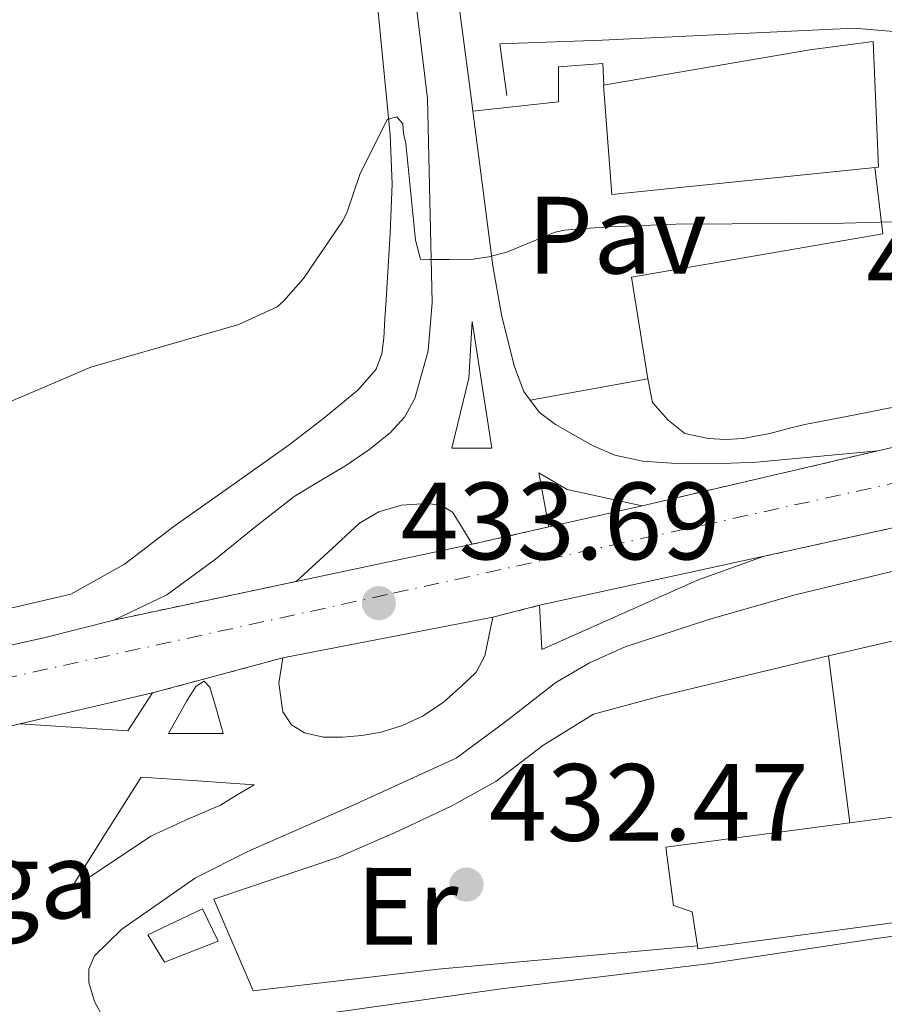
# Model space of a CAD drawing. Units: metres. Extents: x 580240 to 583682, y 4721957 to 4724310.
# Drawn here: x 582876 to 582955, y 4723982 to 4724072 of the extents above; entities that cross this region are included whole.
import ezdxf
from ezdxf.enums import TextEntityAlignment as Align

# ---------------------------------------------------------------- set-up
doc = ezdxf.new("R2010")
doc.units = ezdxf.units.M
doc.header["$MEASUREMENT"] = 0
doc.linetypes.add('DGN Style 4', pattern=[2.7856150101045474, 1.391937544087219, -0.6959687720436097, 0.001739921930109024, -0.6959687720436097])
doc.linetypes.add('DGN Style 5', pattern=[1.217945351076317, 0.5219765790327072, -0.6959687720436097])
for name, color, linetype, lineweight in [('Carretera', 9, 'Continuous', 0), ('Caseta-cabaña', 1, 'Continuous', 0), ('Cierre de vial', 7, 'DGN Style 5', 0), ('Cota de punto acotado terreno', 7, 'Continuous', 0), ('Curva de nivel intermedia', 30, 'Continuous', 0), ('destino de construcciones', 7, 'Continuous', 0), ('Edificio', 1, 'Continuous', 13), ('Eje de carretera', 7, 'DGN Style 4', 0), ('Etiqueta de uso rústico', 92, 'Continuous', 0), ('Línea  de muro-pared o tapia', 1, 'Continuous', 13), ('Línea blanca (vial)', 7, 'Continuous', 13), ('Línea de asfalto', 7, 'Continuous', 13), ('Línea de bordillo', 7, 'Continuous', 13), ('Línea de cambio de uso (parcela vista)', 92, 'Continuous', 0), ('Línea de pavimento', 1, 'Continuous', 0), ('Pavimento', 7, 'Continuous', 0), ('Punto acotado terreno (símbolo)', 7, 'Continuous', 0)]:
    doc.layers.add(name, color=color, linetype=linetype, lineweight=lineweight)
doc.styles.add('Style-Arial', font='arial.ttf')

# ---------------------------------------------------------------- blocks, each defined once
blk = doc.blocks.new('5PATER')
at = {"layer": 'Punto acotado terreno (símbolo)', "linetype": 'Continuous', "lineweight": 0}
h = blk.add_hatch(color=51, dxfattribs=at)
edge = h.paths.add_edge_path()
edge.add_ellipse((0, 0), major_axis=(-0.1095731443231308, -0.1110710700762829), ratio=0.9994222409660317, start_angle=0, end_angle=360)
blk = doc.blocks.new('*U17')
at = {"layer": 'Carretera', "color": 9, "linetype": 'Continuous', "lineweight": 0}
for points in [[(582867.1799999999, 4724013.2, 432.929999999993), (582878.6599999998, 4724015.759999999, 433.0800000000018), (582881.7800000003, 4724016.56, 433.5), (582884.9099999995, 4724017.359999999, 433.9199999999983), (582901.5500000003, 4724020.88, 433.4700000000012), (582909.5799999991, 4724022.57, 433.6999999999971), (582917.6100000001, 4724024.269999999, 433.9199999999983), (582924.5900000005, 4724025.869999999, 433.9199999999983), (582933.1000000022, 4724027.790000001, 433.9199999999983), (582954.6000000023, 4724032.800000001, 433.7899999999936), (582972.2300000013, 4724036.869999998, 433.7599999999948), (582990.2499999991, 4724040.970000001, 433.7299999999959), (583011.4699999999, 4724045.699999999, 433.6900000000023), (583032.6799999995, 4724050.440000001, 433.6600000000035), (583051.9800000002, 4724054.970000001, 433.5), (583071.2699999999, 4724059.470000001, 433.4100000000035), (583092.8900000007, 4724064.230000001, 433.8399999999965), (583093.6399999995, 4724064.400000001, 433.8500000000058), (583108.5300000003, 4724067.680000001, 434.3699999999953)], [(583103.3999999984, 4724059.079999999, 435.070000000007), (583078.1900000023, 4724053.599999999, 434.6199999999953), (583052.9699999982, 4724048.140000001, 434.179999999993), (583029.5300000024, 4724042.980000001, 433.679999999993), (583006.120000001, 4724037.710000001, 433.4700000000012), (583001.9800000016, 4724036.75, 433.5), (582996.1200000008, 4724034.640000001, 433.6100000000006), (582944.2300000011, 4724023.180000001, 433.9199999999983), (582923.7500000001, 4724018.699999998, 433.9199999999983), (582919.4699999997, 4724017.61, 433.9199999999983), (582909.8999999987, 4724015.759999999, 433.9199999999983), (582900.3299999977, 4724013.899999999, 433.9199999999983), (582888.4299999998, 4724010.699999999, 433.9199999999983), (582876.3299999986, 4724007.88, 433.9199999999983), (582863.9999999994, 4724004.869999999, 433.2400000000052)]]:
    blk.add_polyline3d(points, dxfattribs=at)

msp = doc.modelspace()

# ---------------------------------------------------------------- linework, layer by layer
at = {"layer": 'Caseta-cabaña', "color": 1, "linetype": 'Continuous', "lineweight": 0}
msp.add_polyline3d([(582894.4199999999, 4723988.039999999, 434.7799999999989), (582889.5499999998, 4723986.119999999, 434.7200000000012), (582888.0199999996, 4723988.619999999, 435.8099999999977), (582893.0099999999, 4723990.99, 434.9700000000012)], close=True, dxfattribs=at)
msp.add_polyline3d([(582889.5499999998, 4723986.119999999, 434.7200000000012), (582888.0199999996, 4723988.619999999, 435.8099999999977), (582893.0099999999, 4723990.99, 434.9700000000012), (582894.4199999999, 4723988.039999999, 434.7799999999989), (582889.5499999998, 4723986.119999999, 434.7200000000012)], dxfattribs=at)
at = {"layer": 'Cierre de vial', "color": 7, "linetype": 'DGN Style 5', "lineweight": 0, "extrusion": (0.00569623755161121, 0.001258024327265839, 0.9999829849815185), "elevation": 9697.437513271996, "flags": 128}
msp.add_lwpolyline([(582932.3007636144, 4724014.718561565), (582984.1916876005, 4724026.178570633)], dxfattribs=at)
at = {"layer": 'Cierre de vial', "color": 7, "linetype": 'DGN Style 5', "lineweight": 0, "extrusion": (0.005734997365992311, 0.001336387758092611, 0.9999826617861792), "elevation": 10090.16517709729, "flags": 128}
msp.add_lwpolyline([(582921.0249801719, 4724018.524017156), (582942.5253721493, 4724023.53402163)], dxfattribs=at)
at = {"layer": 'Cierre de vial', "color": 7, "linetype": 'DGN Style 5', "lineweight": 0, "elevation": 433.9199999999984, "flags": 128}
for points in [[(582917.6099999996, 4724024.27), (582924.5900000001, 4724025.87)], [(582919.4699999993, 4724017.61), (582923.7499999997, 4724018.699999999)], [(582888.4299999994, 4724010.699999999), (582900.3299999973, 4724013.9)]]:
    msp.add_lwpolyline(points, dxfattribs=at)
at = {"layer": 'Cierre de vial', "color": 7, "linetype": 'DGN Style 5', "lineweight": 0, "extrusion": (0.02587590059064774, 0.005473748202771853, 0.9996501767364601), "elevation": 41374.52172580114, "flags": 128}
msp.add_lwpolyline([(4501107.941918321, -1547405.287478493), (4501107.941918322, -1547388.273293234)], dxfattribs=at)
at = {"layer": 'Curva de nivel intermedia', "color": 30, "linetype": 'Continuous', "lineweight": 0, "elevation": 435.0000000000001, "flags": 128}
for points in [[(582905.7800000011, 4724053.77), (582906.1600000011, 4724054.539999999), (582907.3400000012, 4724058.01), (582909.8400000001, 4724063.029999999), (582910.7200000008, 4724063.289999999), (582911.2800000019, 4724062.660000001), (582911.3500000011, 4724061.779999998), (582911.5600000012, 4724060.859999999), (582912.4300000007, 4724052.019999999), (582912.8900000012, 4724050.309999999), (582913.7200000006, 4724050.269999999), (582915.530000001, 4724050.269999999), (582917.6900000002, 4724050.289999999), (582919.1100000016, 4724050.499999999), (582920.8500000007, 4724050.98), (582920.9600000002, 4724051.029999999), (582925.1800000002, 4724052.759999999), (582926.0099999994, 4724052.939999999), (582927.0100000009, 4724053.019999999), (582930.0300000005, 4724053.26), (582936.2199999997, 4724053.480000001), (582951.4900000005, 4724053.590000001), (582966.9500000012, 4724053.999999999)], [(582874.1900000012, 4724036.76), (582882.8200000012, 4724040.439999999), (582896.3100000005, 4724044.319999998), (582899.8100000009, 4724045.959999999), (582900.4300000002, 4724046.5), (582902.2200000006, 4724048.519999999), (582905.7800000011, 4724053.77)]]:
    msp.add_lwpolyline(points, dxfattribs=at)
at = {"layer": 'Edificio', "color": 51, "linetype": 'Continuous', "lineweight": 13, "extrusion": (-0.008137469737775536, -0.0750681588270283, 0.9971452016214022), "elevation": -358928.0039894157, "flags": 128}
msp.add_lwpolyline([(70468.09193154518, 4745750.493472067), (70440.1894828676, 4745743.606777811), (70440.12061800202, 4745743.871650667)], dxfattribs=at)
at = {"layer": 'Edificio', "color": 1, "linetype": 'Continuous', "lineweight": 13}
for points in [[(582954.6699999999, 4724058.699999999, 440.8300000000018), (582930.3499999996, 4724056.199999999, 441.8600000000006), (582929.5800000001, 4724066.189999999, 441.8600000000006), (582948.4000000004, 4724069.390000001, 443.070000000007), (582954.1600000003, 4724070.16, 438.2700000000041)], [(582966.6699999999, 4723991.16, 438.4400000000023), (582938.1900000004, 4723987.34, 437.9199999999983), (582938.1500000004, 4723987.609999999, 437.9400000000023), (582937.6799999997, 4723990.730000001, 438.1699999999983), (582935.9500000002, 4723991.300000001, 434.2700000000041), (582935.25, 4723996.619999999, 434.3300000000018), (582952.04, 4723998.850000001, 436.2700000000041), (582968.0099999999, 4724000.970000001, 438.1100000000006), (582969.6100000005, 4723991.560000001, 438.4900000000052)]]:
    msp.add_polyline3d(points, close=True, dxfattribs=at)
at = {"layer": 'Edificio', "color": 51, "linetype": 'Continuous', "lineweight": 13}
for points in [[(582954.1600000003, 4724070.16, 438.2700000000041), (582948.4000000004, 4724069.390000001, 443.070000000007), (582929.5800000001, 4724066.189999999, 441.8600000000006), (582930.3499999996, 4724056.199999999, 441.8600000000006), (582954.6699999999, 4724058.699999999, 440.8300000000018), (582954.1600000003, 4724070.16, 438.2700000000041)], [(582952.04, 4723998.850000001, 436.2700000000041), (582968.0099999999, 4724000.970000001, 438.1100000000006), (582969.6100000005, 4723991.560000001, 438.4900000000052), (582966.6699999999, 4723991.16, 438.4400000000023)], [(582938.1500000004, 4723987.609999999, 437.9400000000023), (582937.6799999997, 4723990.730000001, 438.1699999999983), (582935.9500000002, 4723991.300000001, 434.2700000000041), (582935.25, 4723996.619999999, 434.3300000000018), (582952.04, 4723998.850000001, 436.2700000000041)]]:
    msp.add_polyline3d(points, dxfattribs=at)
at = {"layer": 'Eje de carretera', "color": 7, "linetype": 'DGN Style 4', "lineweight": 0}
msp.add_polyline3d([(582742.9100000003, 4723982.410000001, 428.9499999999971), (582832.4400000003, 4724002.720000003, 432.2200000000013), (582910.39, 4724019.800000001, 433.7200000000012), (583112.0700000004, 4724064.200000001, 434.8800000000048), (583363.8199999988, 4724122.250000001, 446.050000000003), (583570.6400000001, 4724168.619999999, 451.6100000000006), (583583.230000001, 4724171.500000001, 451.9700000000012)], dxfattribs=at)
at = {"layer": 'Línea  de muro-pared o tapia', "color": 1, "linetype": 'Continuous', "lineweight": 13, "extrusion": (0.01935425916495829, 0.00446169800907666, 0.9998027334944888), "elevation": 32793.04607264729, "flags": 128}
msp.add_lwpolyline([(4472329.204615683, -1628906.45254714), (4472329.204615683, -1628926.088155102)], dxfattribs=at)
at = {"layer": 'Línea  de muro-pared o tapia', "color": 1, "linetype": 'Continuous', "lineweight": 13, "extrusion": (-0.003697234551059054, 0.0290442549211652, 0.9995712889597964), "elevation": 135483.4204093597, "flags": 128}
msp.add_lwpolyline([(-1174820.582978279, -4610579.057407731), (-1174820.582978279, -4610594.426978317)], dxfattribs=at)
at = {"layer": 'Línea  de muro-pared o tapia', "color": 1, "linetype": 'Continuous', "lineweight": 13}
for points in [[(582920.75, 4724065.230000001, 436.7400000000052), (582920.1100000005, 4724069.960000001, 436.7400000000052), (582929.4500000002, 4724070.279999999, 436.929999999993), (582952.4299999997, 4724071.369999999, 436.929999999993), (582961.7100000001, 4724070.600000001, 436.6699999999983), (582972.9699999997, 4724070.220000001, 435.8999999999942), (582996.3300000001, 4724070.09, 435.7799999999989), (583022.25, 4724060.75, 435.8399999999965), (583035.6299999999, 4724055.5, 435.5200000000041)], [(582938.1500000004, 4723987.609999999, 432.2899999999936), (582914.5099999999, 4723985.480000001, 432.2899999999936), (582897.6100000005, 4723983.5, 432.2899999999936), (582894.0300000003, 4723991.880000001, 432.2899999999936), (582905.4199999999, 4723995.720000001, 432.2899999999936), (582910.8600000005, 4723998.09, 432.8000000000029), (582915.7300000004, 4724000.390000001, 432.6100000000006), (582919.7599999999, 4724002.630000001, 432.8000000000029), (582924.0499999998, 4724005.9, 432.8000000000029), (582928.6600000003, 4724008.779999999, 432.8000000000029), (582934.8600000005, 4724010.439999999, 432.7299999999959), (582950.0999999996, 4724014.09, 433.4400000000023)]]:
    msp.add_polyline3d(points, dxfattribs=at)
at = {"layer": 'Línea blanca (vial)', "color": 7, "linetype": 'Continuous', "lineweight": 13, "extrusion": (0.005966938778686731, -0.04647931203196663, 0.9989014311705869), "elevation": -215657.8404145313, "flags": 128}
msp.add_lwpolyline([(1179703.702970588, 4606340.92437596), (1179703.702970588, 4606339.430588826)], dxfattribs=at)
at = {"layer": 'Línea blanca (vial)', "color": 7, "linetype": 'Continuous', "lineweight": 13, "elevation": 433.9199999999984, "flags": 128}
for points in [[(582924.5900000001, 4724025.87), (582923.6900000017, 4724030.800000001), (582926.2499999986, 4724029.260000001), (582933.1000000016, 4724027.790000002)], [(582933.1000000016, 4724027.790000002), (582924.5900000001, 4724025.87)], [(582923.7499999997, 4724018.699999999), (582923.9499999986, 4724014.670000002), (582938.1499999987, 4724021.000000002), (582944.2300000007, 4724023.180000001)], [(582944.2300000007, 4724023.180000001), (582923.7499999997, 4724018.699999999)], [(582919.4699999993, 4724017.61), (582919.1099999994, 4724015.850000001), (582918.7600000007, 4724014.09), (582917.9499999994, 4724012.600000001), (582916.6499999985, 4724011.340000001), (582914.9400000008, 4724009.840000001), (582913.07, 4724008.59), (582911.2300000004, 4724007.720000003), (582909.2899999982, 4724007.119999999), (582907.5300000012, 4724006.810000001), (582905.7699999999, 4724006.670000002), (582904.0399999976, 4724006.670000002), (582902.3099999976, 4724007.050000002), (582901.1299999974, 4724007.800000001), (582900.3299999973, 4724008.970000002), (582899.9499999996, 4724011.600000001), (582900.3299999973, 4724013.9)], [(582900.3299999973, 4724013.9), (582909.8999999983, 4724015.76), (582919.4699999993, 4724017.61)], [(582889.8999999978, 4724006.990000002), (582891.61, 4724010.029999999), (582892.4400000015, 4724011.310000001), (582893.159999999, 4724011.790000003), (582893.6700000009, 4724011.220000001), (582894.2899999977, 4724009.180000001), (582894.8900000014, 4724006.990000002), (582889.8999999978, 4724006.990000002)], [(582888.4299999994, 4724010.699999999), (582886.1900000019, 4724007.240000002), (582876.3299999981, 4724007.880000001)], [(582876.3299999981, 4724007.880000001), (582888.4299999994, 4724010.699999999)], [(582880.9400000015, 4723992.720000002), (582884.1700000013, 4723997.869999999), (582887.399999999, 4724003.02), (582892.550000001, 4724002.670000001), (582897.7099999998, 4724002.320000002), (582896.170000002, 4724001.390000002), (582894.6299999976, 4724000.460000004), (582891.4400000002, 4723999.09), (582888.2999999997, 4723997.640000002), (582884.6200000006, 4723995.180000001), (582880.9400000015, 4723992.720000002)]]:
    msp.add_lwpolyline(points, dxfattribs=at)
at = {"layer": 'Línea blanca (vial)', "color": 7, "linetype": 'Continuous', "lineweight": 13, "extrusion": (-0.1667057408948708, 0.6972120352548065, 0.6972120006486855), "elevation": 3196773.398055405, "flags": 128}
msp.add_lwpolyline([(-1665500.67529927, -3108527.911077312), (-1665492.470110824, -3108528.217969126), (-1665484.267247864, -3108528.538810568)], dxfattribs=at)
at = {"layer": 'Línea blanca (vial)', "color": 7, "linetype": 'Continuous', "lineweight": 13, "extrusion": (0.206786694499915, -0.943569003345105, 0.2586828152470207), "elevation": -4336791.260342394, "flags": 128}
msp.add_lwpolyline([(1580625.497537774, 1161832.134403029), (1580639.792051977, 1161832.382103939), (1580651.553945662, 1161832.538145486), (1580654.772875206, 1161832.973221941), (1580658.001572926, 1161833.407744624)], dxfattribs=at)
at = {"layer": 'Línea blanca (vial)', "color": 7, "linetype": 'Continuous', "lineweight": 13}
for points in [[(582884.909999999, 4724017.36, 433.9199999999984), (582889.7500000005, 4724019.670000002, 434.1000000000059), (582894.1900000017, 4724022.920000002, 433.9199999999984), (582897.7600000012, 4724025.810000001, 433.8800000000046), (582901.350000001, 4724028.619999999, 433.8600000000006), (582903.7399999981, 4724030.070000002, 433.8899999999995), (582906.1499999977, 4724031.5, 433.9799999999959), (582908.1799999994, 4724032.900000001, 434.1399999999994), (582910.1199999995, 4724034.439999999, 434.3000000000029), (582911.4400000006, 4724035.87, 434.3300000000018), (582912.3599999992, 4724037.58, 434.3699999999953), (582913.6000000021, 4724041.930000001, 434.6600000000035), (582913.9599999996, 4724046.350000001, 434.9400000000024), (582913.7399999984, 4724055.66, 435.3300000000017), (582913.5199999993, 4724064.970000002, 435.7100000000065)], [(582917.6700000024, 4724063.810000001, 435.6399999999995), (582918.479999999, 4724057.480000001, 435.3600000000007), (582919.4699999993, 4724049.680000001, 435.0099999999948), (582920.3000000007, 4724045.050000002, 434.8800000000048), (582921.4499999997, 4724040.460000001, 434.6900000000024), (582922.3000000012, 4724038.220000002, 434.4700000000012), (582922.899999998, 4724037.430000001, 434.3800000000048)], [(582954.6000000018, 4724032.800000001, 433.7899999999936), (582972.2300000007, 4724036.869999999, 433.7599999999949), (582990.2499999986, 4724040.970000001, 433.729999999996), (583011.4699999995, 4724045.7, 433.6900000000024), (583032.6799999991, 4724050.440000001, 433.6600000000035), (583051.9799999997, 4724054.970000002, 433.5000000000001), (583071.2699999993, 4724059.470000001, 433.4100000000037), (583092.8900000004, 4724064.230000002, 433.8399999999965)], [(582915.75, 4724033.040000002, 433.9199999999984), (582917.2899999977, 4724039.439999999, 434.4299999999931), (582917.6099999996, 4724044.620000001, 434.6199999999955), (582919.3999999978, 4724033.040000002, 434.1799999999931), (582915.75, 4724033.040000002, 433.9199999999984)], [(582922.899999998, 4724037.430000001, 434.3800000000048), (582923.7499999997, 4724036.300000002, 434.2400000000054), (582925.2100000015, 4724035.210000001, 434.0700000000069), (582926.7600000005, 4724034.320000002, 433.9199999999984), (582928.6299999991, 4724033.260000002, 433.9600000000065), (582930.6000000006, 4724032.400000001, 434.0500000000029), (582933.1799999999, 4724031.850000001, 433.9100000000035), (582935.7899999984, 4724031.690000001, 433.7899999999936), (582939.6599999998, 4724031.609999999, 433.7400000000052), (582943.530000001, 4724031.76, 433.729999999996), (582949.0699999998, 4724032.28, 433.7599999999949), (582954.6000000018, 4724032.800000001, 433.7899999999936)], [(582996.1200000005, 4724034.640000001, 433.6100000000007), (582990.2499999986, 4724032.52, 433.729999999996), (582979.760000001, 4724028.810000001, 433.779999999999), (582969.1900000009, 4724025.290000001, 433.6600000000035), (582958.1600000003, 4724022.350000001, 433.5000000000001), (582947.0499999992, 4724019.66, 433.3399999999967), (582939.2699999985, 4724017.430000001, 433.2700000000042), (582931.5599999971, 4724014.92, 433.2200000000013), (582928.3099999973, 4724013.460000002, 433.2100000000065), (582925.2299999994, 4724011.66, 433.2200000000013), (582920.7099999998, 4724008.140000001, 433.3099999999978), (582916.1400000011, 4724004.750000002, 433.4100000000037), (582906.6700000007, 4724000.430000001, 433.3600000000007), (582897.1299999988, 4723996.24, 433.2200000000013), (582892.4200000013, 4723993.859999999, 433.070000000007), (582892.37, 4723993.830000001, 433.0599999999978)], [(582901.5499999998, 4724020.880000001, 433.4700000000012), (582904.4299999988, 4724023.529999999, 433.6300000000047), (582907.3099999977, 4724026.189999999, 433.7899999999936), (582909.1000000003, 4724027.24, 433.800000000003), (582911.1499999977, 4724027.850000001, 433.7899999999936), (582913.4499999977, 4724027.980000002, 433.9199999999984), (582914.7799999999, 4724027.840000001, 433.9199999999984), (582915.8199999993, 4724027.210000001, 433.9199999999984), (582916.7100000011, 4724025.74, 433.9199999999984), (582917.6099999996, 4724024.27, 433.9199999999984)]]:
    msp.add_polyline3d(points, dxfattribs=at)
at = {"layer": 'Línea de asfalto', "color": 7, "linetype": 'Continuous', "lineweight": 13}
for points in [[(582913.5199999993, 4724064.970000002, 435.7100000000065), (582912.329999998, 4724074.830000001, 436.2899999999936), (582911.1499999977, 4724084.680000001, 436.8600000000007), (582909.7300000006, 4724097.84, 437.6000000000059), (582908.3299999969, 4724110.99, 438.4600000000065), (582906.7100000009, 4724124.41, 439.5399999999937), (582904.9999999988, 4724137.800000001, 440.6399999999995), (582902.9299999991, 4724153.100000001, 441.8899999999995), (582900.9100000006, 4724168.4, 443.1399999999994), (582899.0599999976, 4724183.66, 444.699999999997), (582897.2600000005, 4724198.92, 446.2100000000065), (582895.0499999999, 4724218.210000002, 447.6199999999953), (582892.7800000012, 4724237.520000001, 449.020000000004), (582890.9599999995, 4724252.24, 450.1100000000007), (582889.129999999, 4724266.960000001, 451.1999999999971), (582887.4999999995, 4724280.11, 452.229999999996), (582885.8700000001, 4724293.26, 453.2500000000001), (582884.8599999998, 4724301.240000002, 453.6600000000035)], [(582891.0399999978, 4724278.690000001, 452.0399999999937), (582892.4599999995, 4724267.210000001, 451.2599999999948), (582895.8199999989, 4724241.2, 449.3800000000048), (582899.0500000009, 4724215.180000001, 447.3000000000029), (582901.2300000002, 4724196.240000002, 445.6399999999995), (582903.4099999996, 4724177.290000002, 443.9700000000012), (582905.6799999982, 4724156.65, 442.1000000000059), (582908.1399999993, 4724136.010000001, 440.4499999999972), (582912.8099999984, 4724100.650000002, 438.0800000000017), (582917.48, 4724065.290000002, 435.7100000000065)]]:
    msp.add_polyline3d(points, dxfattribs=at)
at = {"layer": 'Línea de bordillo', "color": 7, "linetype": 'Continuous', "lineweight": 13}
msp.add_polyline3d([(582892.37, 4723993.830000001, 433.0599999999978), (582885.6299999988, 4723989.140000002, 433.1699999999984), (582883.1400000008, 4723986.710000002, 433.0399999999936), (582882.6200000001, 4723985.490000002, 433.0399999999936), (582882.6200000001, 4723984.270000001, 433.0399999999936), (582883.1400000008, 4723982.550000002, 433.0399999999936), (582883.9699999979, 4723981.01, 432.6499999999942), (582884.8599999998, 4723979.790000001, 432.4600000000063), (582886.2700000001, 4723979.350000001, 432.4600000000063), (582890.2399999977, 4723979.470000002, 432.5299999999988), (582898.11, 4723980.560000001, 432.5899999999967), (582920.2499999994, 4723983.700000001, 431.5700000000069), (582939.3299999967, 4723986.000000001, 431.7599999999947), (582954.0499999998, 4723988.24, 431.7599999999947), (582961.8500000006, 4723989.330000001, 431.6300000000048), (582963.329999998, 4723989.330000001, 431.6300000000048), (582966.5899999992, 4723988.560000002, 431.4700000000013), (582969.8500000003, 4723987.790000001, 431.3099999999978), (582984.219999998, 4723983.590000001, 430.9600000000065), (582998.399999998, 4723978.7, 430.9900000000052), (583011.199999999, 4723974.380000004, 431.0200000000041), (583023.9999999999, 4723970.060000001, 431.050000000003), (583024.1600000008, 4723970.060000001, 431.2100000000065)], dxfattribs=at)
at = {"layer": 'Línea de cambio de uso (parcela vista)', "color": 92, "linetype": 'Continuous', "lineweight": 0}
for points in [[(582907.8399999999, 4724085.029999999, 436.9600000000065), (582910.1200000001, 4724061.640000001, 435.1999999999971), (582910.29, 4724057.17, 435.0599999999977), (582910.1200000001, 4724052.680000001, 435.0099999999948), (582909.9299999997, 4724049.640000001, 434.8300000000018), (582909.7400000002, 4724046.600000001, 434.6900000000023), (582909.6399999997, 4724044.850000001, 434.7200000000012), (582909.5499999998, 4724043.08, 434.75), (582909.3499999996, 4724041.65, 434.75), (582908.8399999999, 4724040.27, 434.75), (582907.1799999997, 4724038.350000001, 434.75), (582904.0800000001, 4724035.789999999, 434.75), (582900.9100000003, 4724033.359999999, 434.75), (582895.6699999999, 4724029.630000001, 434.7200000000012), (582890.4100000003, 4724025.930000001, 434.6900000000023), (582885.9000000004, 4724022.460000001, 434.6900000000023), (582881, 4724019.720000001, 434.6900000000023), (582874.5999999996, 4724018.220000001, 434.6399999999995)], [(582987.0798000004, 4724043.5612, 434.7978000000003), (582976.4900000002, 4724041.039999999, 434.820000000007), (582964.5999999996, 4724038.5, 434.929999999993), (582952.6799999997, 4724036.109999999, 435.0099999999948), (582950.3099999996, 4724035.66, 435.0099999999948), (582947.9500000002, 4724035.210000001, 435.0099999999948), (582946.3399999999, 4724034.810000001, 435.0099999999948), (582944.75, 4724034.380000001, 435.0099999999948), (582942.3099999996, 4724033.930000001, 434.9400000000023), (582940.7199999997, 4724033.850000001, 434.9400000000023), (582939.1100000005, 4724033.930000001, 434.9400000000023), (582937, 4724034.380000001, 434.8800000000047), (582935.4699999997, 4724035.600000001, 434.8800000000047), (582934.0599999996, 4724037.199999999, 434.8800000000047), (582933.6100000005, 4724039.369999999, 434.8800000000047)]]:
    msp.add_polyline3d(points, dxfattribs=at)
at = {"layer": 'Línea de pavimento', "color": 1, "linetype": 'Continuous', "lineweight": 0}
for points in [[(582917.6699999999, 4724063.810000001, 435.6399999999995), (582925.4800000004, 4724064.65, 435.3899999999995), (582925.4800000004, 4724067.850000001, 435.3899999999995), (582929.5199999996, 4724068.17, 435.3300000000018), (582929.5999999996, 4724066.189999999, 435.3300000000018)], [(582922.9000000004, 4724037.430000001, 434.3800000000047), (582933.6100000005, 4724039.369999999, 434.8800000000047), (582932.1399999997, 4724048.65, 435.070000000007), (582955.0499999998, 4724052.619999999, 434.9400000000023), (582954.3399999999, 4724058.67, 434.9400000000023)]]:
    msp.add_polyline3d(points, dxfattribs=at)

# ---------------------------------------------------------------- block references
at = {"layer": 'Carretera', "color": 9, "linetype": 'Continuous', "lineweight": 0}
msp.add_blockref('*U17', (0, 0), dxfattribs=at)
at = {"layer": 'Punto acotado terreno (símbolo)', "color": 7, "linetype": 'Continuous', "lineweight": 0, "xscale": 10, "yscale": 10, "zscale": 10}
for p in [(582909.0899999992, 4724018.9, 433.6900000000028), (582917.0799999976, 4723993.210000002, 432.4700000000016)]:
    msp.add_blockref('5PATER', p, dxfattribs=at)

# ---------------------------------------------------------------- texts
at = {"layer": 'Cota de punto acotado terreno', "color": 7, "linetype": 'Continuous', "lineweight": 0, "style": 'Style-Arial'}
for s, p in [('434.65', (582953.5500000018, 4724046.430000001, 434.6499999999942)), ('433.69', (582911.0699999998, 4724022.9, 433.6900000000023)), ('432.47', (582919.13, 4723997.210000002, 432.4700000000012))]:
    msp.add_text(s, height=7.000000000000002, dxfattribs=at).set_placement(p)
at = {"layer": 'destino de construcciones', "color": 7, "linetype": 'Continuous', "lineweight": 0, "style": 'Style-Arial'}
msp.add_text('Bodega', height=7.000000000000002, dxfattribs=at).set_placement((582866.5125466598, 4723993.630010002, 433.2700000000041), align=Align.MIDDLE_CENTER)
at = {"layer": 'Etiqueta de uso rústico', "color": 92, "linetype": 'Continuous', "lineweight": 0, "style": 'Style-Arial'}
msp.add_text('Er', height=7.000000000000002, rotation=359.98611, dxfattribs=at).set_placement((582911.6862452938, 4723991.238279317, 432.7400000000052), align=Align.MIDDLE_CENTER)
at = {"layer": 'Pavimento', "color": 7, "linetype": 'Continuous', "lineweight": 0, "style": 'Style-Arial'}
msp.add_text('Pav', height=7.000000000000002, dxfattribs=at).set_placement((582930.7964650765, 4724052.487454684, 435.0099999999948), align=Align.MIDDLE_CENTER)

doc.saveas('drawing.dxf')
